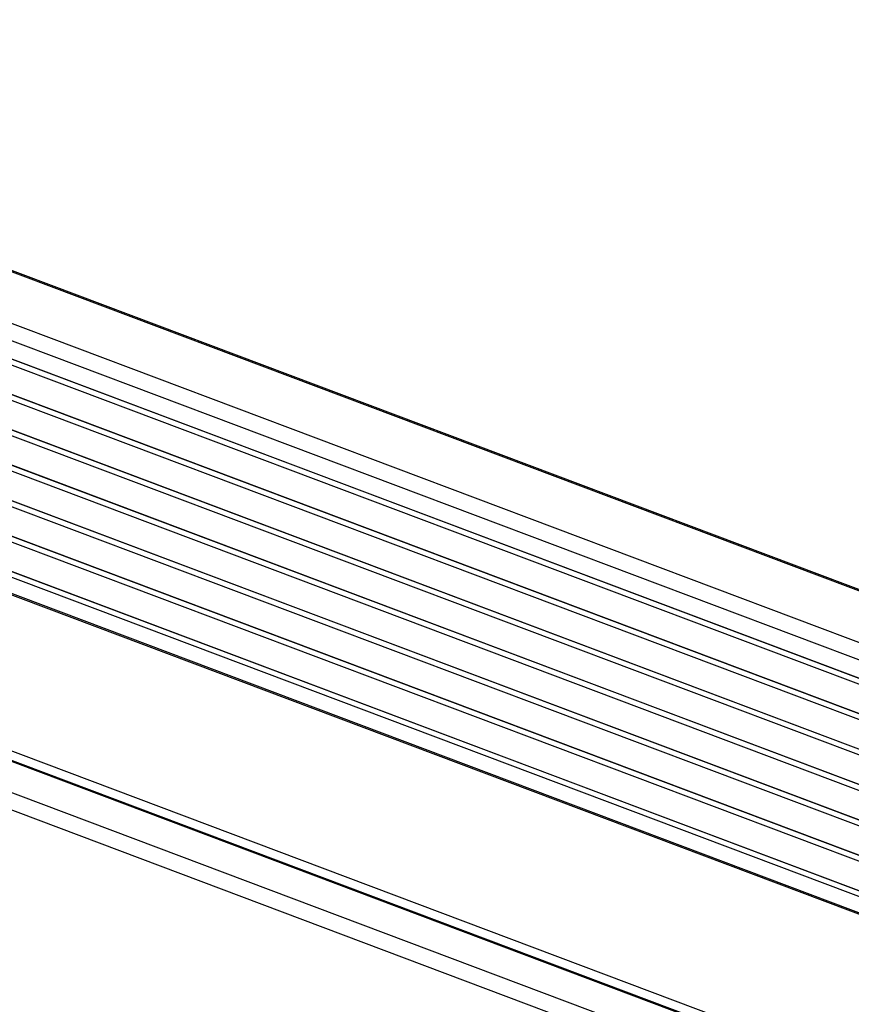
# Model space of a CAD drawing. Units: millimetres. Extents: x 28 to 622, y -25 to 395.
# Drawn here: x 541 to 570, y 167 to 201 of the extents above; entities that cross this region are included whole.
import ezdxf

# ---------------------------------------------------------------- set-up
doc = ezdxf.new("R2010")
doc.units = ezdxf.units.MM

# ---------------------------------------------------------------- blocks, each defined once
blk = doc.blocks.new('rueckwand_bg61_freistehend_02__59', base_point=(2886.54, 400.71))
at = {"color": 1, "linetype": 'Continuous'}
for p, q in [((3409.06, 988.91), (2907.61, 1177.74)), ((3409.76, 988.89), (2908.68, 1177.58)), ((2897.28, 1175.12), (3394.82, 987.77)), ((2895.09, 1172.27), (3392.64, 984.92))]:
    blk.add_line(p, q, dxfattribs=at)
blk = doc.blocks.new('frontpaneel_bg61__62', base_point=(3080.52, 525.82))
at = {"color": 1, "linetype": 'Continuous'}
for p, q in [((3602.69, 1019.25), (3104.03, 1207.02)), ((3603.57, 1019.16), (3104.92, 1206.93)), ((3583.78, 1015.47), (3081.78, 1204.51)), ((3580.1, 1013.18), (3081.08, 1201.09))]:
    blk.add_line(p, q, dxfattribs=at)
blk = doc.blocks.new('fensterbank_bg61__63', base_point=(2911.57, 970.23))
at = {"color": 1, "linetype": 'Continuous'}
for p, q in [((2975.4, 1187.36), (3474.06, 999.59)), ((3474.94, 999.5), (2976.28, 1187.27)), ((2913.32, 1177.87), (3411.98, 990.1))]:
    blk.add_line(p, q, dxfattribs=at)
blk = doc.blocks.new('lueftungsgitter_bg61_rechts_gekuerzt_02__64', base_point=(3076.83, 983.59))
at = {"color": 1, "linetype": 'Continuous'}
for p, q in [((3562.5, 1014.71), (3162.57, 1165.31)), ((3164.85, 1165.73), (3565.11, 1015.01)), ((3564.88, 1015.08), (3164.95, 1165.67)), ((3548.4, 1012.56), (3148.47, 1163.15)), ((3150.75, 1163.57), (3551.01, 1012.85)), ((3550.77, 1012.92), (3150.84, 1163.52)), ((3534.3, 1010.4), (3134.37, 1161)), ((3136.64, 1161.42), (3536.9, 1010.7)), ((3536.67, 1010.76), (3136.74, 1161.36)), ((3520.19, 1008.25), (3120.26, 1158.84)), ((3122.54, 1159.26), (3522.8, 1008.54)), ((3522.57, 1008.61), (3122.64, 1159.21)), ((3506.09, 1006.09), (3106.16, 1156.69)), ((3108.43, 1157.11), (3508.7, 1006.38)), ((3508.46, 1006.45), (3108.53, 1157.05)), ((3491.98, 1003.93), (3092.05, 1154.53)), ((3094.33, 1154.95), (3494.59, 1004.23)), ((3494.36, 1004.3), (3094.43, 1154.89)), ((3477.88, 1001.78), (3077.95, 1152.37)), ((3080.23, 1152.79), (3480.49, 1002.07)), ((3480.26, 1002.14), (3080.32, 1152.74))]:
    blk.add_line(p, q, dxfattribs=at)
blk = doc.blocks.new('verkleidung_umluft_bg61_wandstehend_c2_rechts_02__72', base_point=(2911.57, 403.51))
for name, p in [('frontpaneel_bg61__62', (3080.52, 525.82)), ('fensterbank_bg61__63', (2911.57, 970.23)), ('lueftungsgitter_bg61_rechts_gekuerzt_02__64', (3076.83, 983.59))]:
    blk.add_blockref(name, p)
blk = doc.blocks.new('verkleidung_umluft_bg61_freistehend_an-li_kacontroller_rechts__73', base_point=(2886.54, 400.71))
for name, p in [('verkleidung_umluft_bg61_wandstehend_c2_rechts_02__72', (2911.57, 403.51)), ('rueckwand_bg61_freistehend_02__59', (2886.54, 400.71))]:
    blk.add_blockref(name, p)
blk = doc.blocks.new('Allg_Ansicht2', base_point=(3246, 804))
blk.add_blockref('verkleidung_umluft_bg61_freistehend_an-li_kacontroller_rechts__73', (2886.54, 400.71))

msp = doc.modelspace()

# ---------------------------------------------------------------- block references
at = {"xscale": 0.1666666666666667, "yscale": 0.1666666666666667, "zscale": 0.1666666666666667}
msp.add_blockref('Allg_Ansicht2', (541, 134), dxfattribs=at)

doc.saveas('drawing.dxf')
